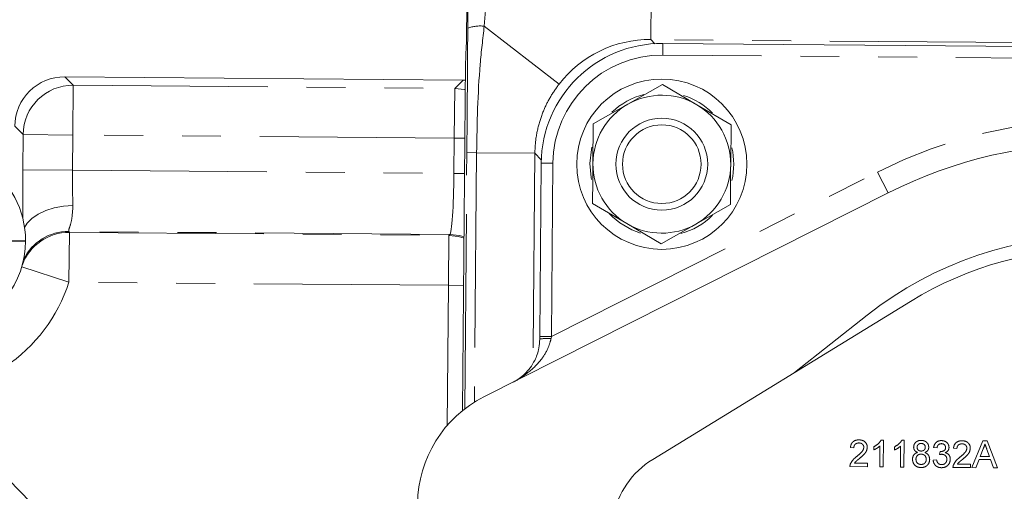
# Model space of a CAD drawing. Units: millimetres. Extents: x 7 to 835, y 9 to 581.
# Drawn here: x 417 to 449, y 234 to 249 of the extents above; entities that cross this region are included whole.
import ezdxf

# ---------------------------------------------------------------- set-up
doc = ezdxf.new("R2010")
doc.units = ezdxf.units.MM
doc.linetypes.add('CENTERX2', pattern=[20.32, 12.7, -2.54, 2.54, -2.54])
doc.linetypes.add('PHANTOM', pattern=[12.7, 6.35, -1.27, 1.27, -1.27, 1.27, -1.27])
doc.layers.add('SLD-0', color=7, linetype='Continuous')
doc.styles.add('SLDTEXTSTYLE0', font='TXT', dxfattribs={"width": 0.605})
doc.dimstyles.new('SLDDIMSTYLE0', dxfattribs={"dimtxt": 3, "dimasz": 3, "dimexe": 0, "dimexo": 0.0625, "dimgap": 0.75, "dimtad": 0, "dimdec": 1, "dimlfac": 4, "dimrnd": 1e-09, "dimzin": 12, "dimdsep": 46, "dimtxsty": 'SLDTEXTSTYLE0', "dimsah": 1, "dimcen": 0.09, "dimadec": 0, "dimazin": 0, "dimtfac": 1, "dimtdec": 3, "dimtofl": 0, "dimtmove": 0, "dimatfit": 3, "dimfxl": 1, "dimfrac": 2, "dimtolj": 1, "dimtzin": 12, "dimarcsym": 0})
doc.dimstyles.new('SLDDIMSTYLE2', dxfattribs={"dimtxt": 3, "dimasz": 3, "dimexe": 0, "dimexo": 0.0625, "dimgap": 0.75, "dimtad": 0, "dimtih": 1, "dimtoh": 1, "dimdec": 0, "dimlfac": 4, "dimrnd": 1e-09, "dimzin": 12, "dimdsep": 46, "dimtxsty": 'SLDTEXTSTYLE0', "dimsah": 1, "dimcen": 0, "dimadec": 0, "dimazin": 0, "dimtfac": 1, "dimtdec": 3, "dimtofl": 0, "dimtmove": 0, "dimatfit": 3, "dimfxl": 1, "dimfrac": 2, "dimtolj": 1, "dimtzin": 12, "dimarcsym": 0})
doc.dimstyles.new('SLDDIMSTYLE4', dxfattribs={"dimtxt": 0, "dimasz": 3, "dimexe": 0, "dimexo": 0.0625, "dimgap": 0, "dimtad": 0, "dimtih": 1, "dimtoh": 1, "dimdec": 0, "dimrnd": 1e-09, "dimzin": 0, "dimdsep": 46, "dimtxsty": 'Standard', "dimsah": 1, "dimcen": 0.09, "dimadec": 0, "dimazin": 0, "dimtfac": 3, "dimtdec": 0, "dimtofl": 0, "dimtmove": 0, "dimatfit": 3, "dimfxl": 1, "dimfrac": 2, "dimtolj": 1, "dimtzin": 0, "dimarcsym": 0})

# ---------------------------------------------------------------- blocks, each defined once
blk = doc.blocks.new('*D12')
at = {"layer": 'SLD-0'}
for p, q in [((440.403, 307.383), (296.607, 307.383)), ((299.782, 307.383), (299.782, 275.348)), ((299.782, 229.827), (299.782, 261.862)), ((370.655, 229.827), (296.607, 229.827))]:
    blk.add_line(p, q, dxfattribs=at)
for points in [[(299.782, 307.383), (299.321, 304.383), (300.244, 304.383)], [(299.782, 229.827), (300.244, 232.827), (299.321, 232.827)]]:
    blk.add_solid(points, dxfattribs=at)
at = {"layer": 'SLD-0', "insert": (298.214, 263.449), "char_height": 3, "attachment_point": 1, "rotation": 90, "style": 'SLDTEXTSTYLE0'}
blk.add_mtext('310.2', dxfattribs=at)
blk = doc.blocks.new('*D15')
at = {"layer": 'SLD-0'}
for p, q in [((413.184, 330.215), (410.184, 330.215)), ((421.403, 309.015), (413.184, 330.215))]:
    blk.add_line(p, q, dxfattribs=at)
blk.add_solid([(421.403, 309.015), (420.749, 311.979), (419.889, 311.645)], dxfattribs=at)
at = {"layer": 'SLD-0', "char_height": 3, "attachment_point": 1, "style": 'SLDTEXTSTYLE0'}
for s, insert in [('%%c', (387.968, 331.784)), ('679', (392.34, 331.784)), (' H.C.', (399.214, 331.784)), ('REF.', (393.988, 327.186))]:
    blk.add_mtext(s, dxfattribs=dict(at, insert=insert))
blk = doc.blocks.new('SW_CENTERMARKSYMBOL_34')
at = {"layer": 'SLD-0', "color": 0}
for p, q in [((0, 1.27), (0, 3.01)), ((0, 0), (0, 0.635)), ((-1.27, 0), (-3.01, 0)), ((0, 0), (-0.635, 0)), ((0, 0), (0, -0.635)), ((0, 0), (0.635, 0)), ((1.27, 0), (3.01, 0)), ((0, -1.27), (0, -3.01))]:
    blk.add_line(p, q, dxfattribs=at)

msp = doc.modelspace()

# ---------------------------------------------------------------- linework, layer by layer
at = {"color": 8, "linetype": 'PHANTOM', "lineweight": 0}
for p, q in [((437.58944, 252.072746), (437.558119, 248.324162)), ((431.577532, 248.698401), (431.585529, 249.867843)), ((432.210293, 249.862623), (432.115621, 248.760201)), ((432.115621, 248.760201), (434.560163, 246.869989)), ((449.752956, 248.222268), (437.558119, 248.324162)), ((437.558119, 248.324162), (437.691573, 248.188459)), ((437.946651, 248.194596), (437.943467, 247.813609)), ((466.568268, 247.574434), (437.943467, 247.813609)), ((418.423402, 247.10818), (418.693731, 246.833295)), ((431.150043, 246.729216), (431.424928, 246.999545)), ((418.680162, 245.209342), (418.693731, 246.833295)), ((418.693731, 246.833295), (431.150043, 246.729216)), ((431.136474, 245.105262), (431.150043, 246.729216)), ((417.056209, 245.222911), (416.78588, 245.497795)), ((417.046625, 244.075955), (417.056209, 245.222911)), ((418.680162, 245.209342), (417.056209, 245.222911)), ((418.680162, 245.209342), (418.670579, 244.062386)), ((431.136474, 245.105262), (418.680162, 245.209342)), ((431.126891, 243.958306), (431.136474, 245.105262)), ((431.136474, 245.105262), (431.483089, 245.102366)), ((431.47814, 236.274567), (431.547989, 244.634158)), ((431.865371, 244.631506), (431.547989, 244.634158)), ((431.865371, 244.631506), (431.797393, 236.495802)), ((431.865371, 244.631506), (433.769662, 244.615595)), ((433.769662, 244.615595), (433.712634, 237.790462)), ((433.979412, 244.402311), (433.769662, 244.615595)), ((418.670579, 244.062386), (417.046625, 244.075955)), ((418.670579, 244.062386), (431.126891, 243.958306)), ((433.976893, 244.290628), (434.35788, 244.287445)), ((434.35788, 244.287445), (434.310639, 238.633617)), ((431.473505, 243.95541), (431.126891, 243.958306)), ((434.310639, 238.633617), (444.96145, 244.001884)), ((444.96145, 244.001884), (445.304416, 243.321429)), ((430.988025, 241.960615), (418.546482, 242.064571)), ((418.546482, 242.064571), (418.568782, 242.033775)), ((418.568782, 242.033775), (418.555213, 240.409822)), ((418.568782, 242.033775), (430.957162, 241.930264)), ((430.943593, 240.30631), (430.957162, 241.930264)), ((430.957162, 241.930264), (430.988025, 241.960615)), ((418.555213, 240.409822), (417.013184, 240.905674)), ((430.943593, 240.30631), (418.555213, 240.409822)), ((430.905398, 235.735161), (430.943593, 240.30631)), ((431.44298, 240.302138), (430.943593, 240.30631)), ((433.929653, 238.6368), (434.310639, 238.633617)), ((434.310639, 238.633617), (434.298658, 238.571473)), ((444.836024, 234.939918), (444.836888, 235.04333)), ((445.033321, 234.385416), (445.039018, 235.067233)), ((445.080595, 235.260051), (445.152808, 235.259448)), ((445.152808, 235.259448), (445.145497, 234.384478)), ((445.509078, 234.934294), (445.509942, 235.037706)), ((445.706375, 234.379792), (445.712072, 235.061609)), ((445.753648, 235.254427), (445.825861, 235.253824)), ((445.825861, 235.253824), (445.81855, 234.378855)), ((448.043307, 234.360266), (448.398012, 235.232332)), ((448.398012, 235.232332), (448.53718, 235.23117)), ((448.53718, 235.23117), (448.877263, 234.353297)), ((444.185942, 235.009505), (444.07386, 235.02166)), ((446.900778, 235.009257), (446.788697, 235.021412)), ((446.987593, 234.784165), (447.000004, 234.885027)), ((447.551209, 234.981386), (447.439127, 234.993541)), ((448.405633, 234.969689), (448.314044, 234.728209)), ((448.314044, 234.728209), (448.612712, 234.725713)), ((448.612712, 234.725713), (448.529625, 234.956383)), ((444.202407, 234.504542), (444.630427, 234.500965)), ((444.630427, 234.500965), (444.629489, 234.38879)), ((446.774011, 234.606456), (446.88628, 234.616737)), ((447.567674, 234.476423), (447.995694, 234.472847)), ((447.995694, 234.472847), (447.994756, 234.360671)), ((448.276043, 234.627561), (448.174237, 234.359172)), ((448.649026, 234.624445), (448.276043, 234.627561)), ((448.746333, 234.354391), (448.649026, 234.624445)), ((444.629489, 234.38879), (444.057394, 234.39357)), ((445.145497, 234.384478), (445.033321, 234.385416)), ((445.81855, 234.378855), (445.706375, 234.379792)), ((447.994756, 234.360671), (447.422661, 234.365451)), ((448.174237, 234.359172), (448.043307, 234.360266)), ((448.877263, 234.353297), (448.746333, 234.354391)), ((423.841154, 229.561705), (430.027884, 233.978123))]:
    msp.add_line(p, q, dxfattribs=at)
at = {"color": 7, "linetype": 'Continuous', "lineweight": 0}
for p, q in [((437.946651, 248.194596), (466.571451, 247.95542)), ((431.503735, 247.573393), (431.408872, 236.220078)), ((431.424928, 246.999545), (418.423402, 247.10818)), ((437.935464, 246.855719), (436.805076, 246.215622)), ((439.054997, 246.196823), (437.935464, 246.855719)), ((436.805076, 246.215622), (435.674688, 245.575525)), ((440.174531, 245.537927), (439.054997, 246.196823)), ((435.674688, 245.575525), (435.663835, 244.276533)), ((440.163677, 244.238934), (440.174531, 245.537927)), ((433.929653, 238.6368), (433.976893, 244.290628)), ((445.304416, 243.321429), (432.105494, 236.668852)), ((435.652981, 242.97754), (436.772515, 242.318644)), ((439.022436, 242.299845), (440.152824, 242.939941)), ((436.772515, 242.318644), (437.892048, 241.659748)), ((437.892048, 241.659748), (439.022436, 242.299845)), ((446.033191, 239.781582), (437.617398, 234.627161)), ((444.61528, 239.3288), (442.242453, 237.459868)), ((433.928946, 238.552287), (433.929653, 238.6368))]:
    msp.add_line(p, q, dxfattribs=at)
at = {"color": 8, "linetype": 'PHANTOM', "lineweight": 0, "flags": 128}
for points in [[(431.150043, 246.729216), (431.466355, 246.695029), (431.496341, 246.688476)], [(418.684216, 242.905978), (418.372756, 242.886047), (418.072546, 242.832046), (417.794709, 242.745976), (417.54954, 242.631027), (417.346123, 242.491457), (417.191995, 242.332438), (417.105851, 242.190318)], [(431.455887, 241.846792), (431.273474, 241.896077), (430.957162, 241.930264)], [(431.456222, 241.886996), (431.304337, 241.926429), (430.988025, 241.960615)]]:
    msp.add_lwpolyline(points, dxfattribs=at)
at = {"color": 7, "linetype": 'Continuous', "lineweight": 0, "flags": 128}
for points in [[(435.630465, 244.811566), (435.613311, 244.735336), (435.564338, 244.277364)], [(435.564338, 244.277364), (435.605652, 243.818638), (435.617601, 243.759917)]]:
    msp.add_lwpolyline(points, dxfattribs=at)
at = {"color": 7, "linetype": 'Continuous', "lineweight": 0}
for radius in [2.778125, 1.5, 1.283494]:
    msp.add_circle((437.913756, 244.257733), radius, dxfattribs=at)
at = {"color": 8, "linetype": 'PHANTOM', "lineweight": 0}
for centre, radius, start, end in [((431.994466, 247.441629), 1.324126, 84.7502274, 108.3532873), ((437.913756, 244.257733), 3.556, 89.5212741, 179.5212741), ((418.682461, 245.207003), 1.626331, 89.602966, 179.4395822), ((452.106569, 229.825745), 15.875, 62.2933344, 116.7492139), ((418.556803, 240.407612), 1.626207, 89.577951, 159.559013), ((418.534525, 240.438374), 1.626241, 89.5787242, 153.7223643), ((413.581619, 242.009123), 5.224405, 303.5212741, 342.1743627), ((434.195245, 236.992502), 1.582354, 86.2528233, 99.688578)]:
    msp.add_arc(centre, radius, start, end, dxfattribs=at)
at = {"color": 7, "linetype": 'Continuous', "lineweight": 0}
for centre, radius, start, end in [((437.913756, 244.257733), 3.937, 89.5212741, 179.5212741), ((437.913756, 244.257733), 2.3495, 104.4824022, 133.9008786), ((437.913756, 244.257733), 2.25, 59.5212741, 119.5212741), ((437.913756, 244.257733), 2.3495, 45.1952566, 72.315233), ((437.913756, 244.257733), 2.25, 119.5212741, 179.5212741), ((437.913756, 244.257733), 2.25, 359.5212741, 59.5212741), ((414.137047, 241.758806), 3, 0, 112.5783486), ((437.913756, 244.257733), 2.3495, 346.8249704, 13.2165022), ((452.106569, 229.825745), 15.113, 62.2933344, 116.7492139), ((437.913756, 244.257733), 2.25, 179.5212741, 239.5212741), ((437.913756, 244.257733), 2.25, 299.5212741, 359.5212741), ((437.913756, 244.257733), 2.3495, 223.1749926, 252.8669738), ((437.913756, 244.257733), 2.3495, 285.3979186, 314.8460439), ((437.913756, 244.257733), 2.25, 239.5212741, 299.5212741), ((452.100219, 229.825798), 12.09675, 50.8171867, 128.2253615), ((414.137047, 241.758806), 3, 207.4151154, 0), ((452.130968, 229.825541), 11.675, 57.556327, 121.4862212), ((433.877484, 233.15317), 3.937, 116.7492139, 179.5212741), ((439.07982, 232.239417), 2.8, 121.4862212, 169.5212741)]:
    msp.add_arc(centre, radius, start, end, dxfattribs=at)
for centre, major_axis, ratio, start_param, end_param in [((431.498942, 249.299007), (0.015666, 1.874935), 0.026185922, 3.54360859, 4.71238898), ((418.411797, 245.482229), (1.140796, -1.160021), 0.998782766, 2.356803478, 3.926381829), ((431.409362, 245.373628), (-1.160021, -1.140796), 0.998782766, 3.880847872, 3.926381829)]:
    msp.add_ellipse(centre, major_axis=major_axis, ratio=ratio, start_param=start_param, end_param=end_param, dxfattribs=at)
at = {"color": 8, "linetype": 'PHANTOM', "lineweight": 0}
for centre, major_axis, ratio, start_param, end_param in [((437.531895, 244.570394), (-2.634809, 2.67921), 0.997948285, 5.49812976, 6.418639047), ((417.173209, 244.074897), (0.030288, 3.624873), 0.034920769, 1.570796327, 2.023041969), ((418.797162, 244.061328), (0.01671, 1.99993), 0.063293895, 1.570796327, 2.187227509), ((431.000307, 243.959364), (0.01671, 1.99993), 0.063293895, 3.176499239, 4.71238898)]:
    msp.add_ellipse(centre, major_axis=major_axis, ratio=ratio, start_param=start_param, end_param=end_param, dxfattribs=at)
for points, knots in [([(431.547989, 244.634158), (431.553548, 245.31186), (431.564676, 246.6686), (431.573244, 248.021356), (431.577532, 248.698401)], [0, 0, 0, 0, 0.499507374, 1, 1, 1, 1]), ([(432.115621, 248.760201), (432.06763, 248.346316), (431.908881, 246.977226), (431.883252, 245.595516), (431.865371, 244.631506)], [0, 0, 0, 0, 0.302306431, 1, 1, 1, 1]), ([(434.560163, 246.869989), (434.464528, 246.736477), (434.270465, 246.465555), (434.039481, 245.998593), (433.862724, 245.472976), (433.781006, 244.994404), (433.772333, 244.704789), (433.769662, 244.615595)], [0, 0, 0, 0, 0.200722379, 0.407302246, 0.645621435, 0.890860329, 1, 1, 1, 1]), ([(418.684216, 242.905978), (418.673958, 242.738462), (418.653424, 242.403116), (418.544129, 242.128553), (418.545768, 242.083988), (418.546482, 242.064571)], [0, 0, 0, 0, 0.3603071314, 0.7212932959, 1, 1, 1, 1]), ([(434.298658, 238.571473), (434.274385, 238.480176), (434.209734, 238.237002), (433.962325, 237.840536), (433.570045, 237.450317), (433.229071, 237.23526), (433.057195, 237.148533), (433.056014, 237.147937)], [0, 0, 0, 0, 0.135052345, 0.359715743, 0.691868306, 0.997881697, 1, 1, 1, 1]), ([(444.07386, 235.02166), (444.080657, 235.060436), (444.094211, 235.137769), (444.170102, 235.222958), (444.26434, 235.261837), (444.325658, 235.264679), (444.356361, 235.266103)], [0, 0, 0, 0, 0.2802352436, 0.5588929667, 0.7791322684, 1, 1, 1, 1]), ([(444.353064, 235.165165), (444.328846, 235.163565), (444.280526, 235.160372), (444.222097, 235.121543), (444.190561, 235.066369), (444.187484, 235.028481), (444.185942, 235.009505)], [0, 0, 0, 0, 0.280410138, 0.559489044, 0.779374716, 1, 1, 1, 1]), ([(444.51138, 235.022211), (444.508611, 235.044609), (444.503067, 235.089441), (444.45802, 235.136598), (444.405734, 235.161588), (444.370635, 235.163972), (444.353064, 235.165165)], [0, 0, 0, 0, 0.279079931, 0.558611852, 0.779043133, 1, 1, 1, 1]), ([(444.356361, 235.266103), (444.394516, 235.263136), (444.470645, 235.257218), (444.561294, 235.195857), (444.616212, 235.11217), (444.621113, 235.05228), (444.623564, 235.022325)], [0, 0, 0, 0, 0.280482266, 0.559643647, 0.779748642, 1, 1, 1, 1]), ([(445.039018, 235.067233), (445.004105, 235.038653), (444.941724, 234.98759), (444.868338, 234.954492), (444.836024, 234.939918)], [0, 0, 0, 0, 0.5596858729, 1, 1, 1, 1]), ([(444.836888, 235.04333), (444.891735, 235.073726), (444.989602, 235.127963), (445.05281, 235.219718), (445.080595, 235.260051)], [0, 0, 0, 0, 0.5604274279, 1, 1, 1, 1]), ([(445.712072, 235.061609), (445.677158, 235.03303), (445.614778, 234.981966), (445.541391, 234.948868), (445.509078, 234.934294)], [0, 0, 0, 0, 0.559685873, 1, 1, 1, 1]), ([(445.509942, 235.037706), (445.564789, 235.068102), (445.662655, 235.122339), (445.725863, 235.214094), (445.753648, 235.254427)], [0, 0, 0, 0, 0.5604274279, 1, 1, 1, 1]), ([(446.138109, 235.030529), (446.142777, 235.065175), (446.152114, 235.134482), (446.221763, 235.207795), (446.303644, 235.245071), (446.358084, 235.247789), (446.385337, 235.249149)], [0, 0, 0, 0, 0.279271287, 0.558675577, 0.779073897, 1, 1, 1, 1]), ([(446.385895, 235.14818), (446.366835, 235.147136), (446.328808, 235.145054), (446.28305, 235.115102), (446.255201, 235.073738), (446.25192, 235.043956), (446.25028, 235.029066)], [0, 0, 0, 0, 0.280365213, 0.559366547, 0.779701235, 1, 1, 1, 1]), ([(446.385337, 235.249149), (446.420446, 235.24616), (446.490539, 235.240192), (446.573123, 235.182731), (446.624361, 235.106285), (446.629226, 235.051164), (446.631658, 235.023601)], [0, 0, 0, 0, 0.280348324, 0.559692492, 0.779820923, 1, 1, 1, 1]), ([(446.519458, 235.021558), (446.517371, 235.040962), (446.513198, 235.079752), (446.47701, 235.123216), (446.431489, 235.14517), (446.401105, 235.147176), (446.385895, 235.14818)], [0, 0, 0, 0, 0.279692715, 0.559145163, 0.779316711, 1, 1, 1, 1]), ([(446.788697, 235.021412), (446.797605, 235.055361), (446.815391, 235.123139), (446.881977, 235.198391), (446.964051, 235.238663), (447.018984, 235.24197), (447.046472, 235.243625)], [0, 0, 0, 0, 0.280253182, 0.559522769, 0.779592416, 1, 1, 1, 1]), ([(447.049134, 235.142638), (447.028476, 235.140945), (446.987225, 235.137564), (446.938479, 235.102739), (446.911407, 235.056568), (446.904324, 235.025039), (446.900778, 235.009257)], [0, 0, 0, 0, 0.280001439, 0.559130779, 0.77932005, 1, 1, 1, 1]), ([(447.046472, 235.243625), (447.081163, 235.239837), (447.150483, 235.232268), (447.234307, 235.177677), (447.28461, 235.100991), (447.290539, 235.046406), (447.293503, 235.019123)], [0, 0, 0, 0, 0.280184196, 0.55985531, 0.779999939, 1, 1, 1, 1]), ([(447.181296, 235.016379), (447.179281, 235.035621), (447.17525, 235.074107), (447.13863, 235.116257), (447.094296, 235.139134), (447.064198, 235.141469), (447.049134, 235.142638)], [0, 0, 0, 0, 0.27945999, 0.558952258, 0.779255278, 1, 1, 1, 1]), ([(447.439127, 234.993541), (447.445924, 235.032317), (447.459479, 235.109651), (447.535369, 235.19484), (447.629607, 235.233718), (447.690925, 235.236561), (447.721628, 235.237984)], [0, 0, 0, 0, 0.280235244, 0.558892967, 0.779132268, 1, 1, 1, 1]), ([(447.718331, 235.137046), (447.694113, 235.135446), (447.645793, 235.132254), (447.587364, 235.093424), (447.555829, 235.038251), (447.552751, 235.000362), (447.551209, 234.981386)], [0, 0, 0, 0, 0.280410138, 0.559489044, 0.779374716, 1, 1, 1, 1]), ([(447.876647, 234.994092), (447.873878, 235.01649), (447.868334, 235.061322), (447.823287, 235.108479), (447.771001, 235.133469), (447.735902, 235.135853), (447.718331, 235.137046)], [0, 0, 0, 0, 0.279079931, 0.558611852, 0.779043133, 1, 1, 1, 1]), ([(447.721628, 235.237984), (447.759783, 235.235018), (447.835912, 235.229099), (447.926561, 235.167739), (447.981479, 235.084051), (447.98638, 235.024161), (447.988832, 234.994206)], [0, 0, 0, 0, 0.280482266, 0.559643647, 0.779748642, 1, 1, 1, 1]), ([(448.466752, 235.130793), (448.458149, 235.099636), (448.442784, 235.04399), (448.416986, 234.992396), (448.405633, 234.969689)], [0, 0, 0, 0, 0.559914594, 1, 1, 1, 1]), ([(448.529625, 234.956383), (448.517852, 234.988927), (448.496829, 235.04704), (448.475942, 235.105202), (448.466752, 235.130793)], [0, 0, 0, 0, 0.560002073, 1, 1, 1, 1]), ([(444.069787, 234.471294), (444.098303, 234.525421), (444.149372, 234.622361), (444.235552, 234.689411), (444.273612, 234.719023)], [0, 0, 0, 0, 0.5583592824, 1, 1, 1, 1]), ([(444.273612, 234.719023), (444.329938, 234.76639), (444.408347, 234.832326), (444.495209, 234.93567), (444.506002, 234.993428), (444.51138, 235.022211)], [0, 0, 0, 0, 0.561312655, 0.781385873, 1, 1, 1, 1]), ([(444.623564, 235.022325), (444.617295, 234.98059), (444.604726, 234.896919), (444.509675, 234.776601), (444.427856, 234.707598), (444.37781, 234.665392)], [0, 0, 0, 0, 0.27874148, 0.558833682, 1, 1, 1, 1]), ([(446.101142, 234.634165), (446.103382, 234.66237), (446.107854, 234.718691), (446.148573, 234.788467), (446.20582, 234.834569), (446.248034, 234.848202), (446.269159, 234.855024)], [0, 0, 0, 0, 0.280186753, 0.55946923, 0.779548127, 1, 1, 1, 1]), ([(446.269159, 234.855024), (446.248845, 234.863706), (446.208287, 234.88104), (446.164101, 234.925821), (446.140967, 234.97855), (446.139062, 235.013196), (446.138109, 235.030529)], [0, 0, 0, 0, 0.2803097232, 0.5596374345, 0.7796906995, 1, 1, 1, 1]), ([(446.380536, 234.800456), (446.355596, 234.798611), (446.305827, 234.79493), (446.249309, 234.750253), (446.218085, 234.693682), (446.214919, 234.654792), (446.213335, 234.635331)], [0, 0, 0, 0, 0.280110928, 0.558975838, 0.779306506, 1, 1, 1, 1]), ([(446.25028, 235.029066), (446.252084, 235.009353), (446.255686, 234.97), (446.29198, 234.92532), (446.338646, 234.904025), (446.369456, 234.902266), (446.384885, 234.901385)], [0, 0, 0, 0, 0.2799356067, 0.5588446798, 0.7790749837, 1, 1, 1, 1]), ([(446.549833, 234.629013), (446.547631, 234.654475), (446.543232, 234.705342), (446.498737, 234.764216), (446.440349, 234.795995), (446.400492, 234.798968), (446.380536, 234.800456)], [0, 0, 0, 0, 0.279970099, 0.55931561, 0.779349178, 1, 1, 1, 1]), ([(446.384885, 234.901385), (446.40401, 234.902388), (446.442146, 234.90439), (446.488101, 234.934598), (446.515118, 234.97671), (446.518011, 235.006606), (446.519458, 235.021558)], [0, 0, 0, 0, 0.280478009, 0.559259215, 0.779576321, 1, 1, 1, 1]), ([(446.631658, 235.023601), (446.629585, 235.002061), (446.62544, 234.959011), (446.582568, 234.891205), (446.531622, 234.867539), (446.500521, 234.853091)], [0, 0, 0, 0, 0.280612466, 0.560832583, 1, 1, 1, 1]), ([(446.500521, 234.853091), (446.526359, 234.84221), (446.577974, 234.820473), (446.647917, 234.74336), (446.656663, 234.67076), (446.661995, 234.626499)], [0, 0, 0, 0, 0.2812260915, 0.5617874643, 1, 1, 1, 1]), ([(447.060256, 234.795478), (447.046501, 234.794573), (447.021928, 234.792956), (446.998088, 234.786852), (446.987593, 234.784165)], [0, 0, 0, 0, 0.559772093, 1, 1, 1, 1]), ([(447.000004, 234.885027), (447.003004, 234.884673), (447.008361, 234.884042), (447.013749, 234.88378), (447.016119, 234.883665)], [0, 0, 0, 0, 0.560003138, 1, 1, 1, 1]), ([(447.016119, 234.883665), (447.03832, 234.885472), (447.082688, 234.889083), (447.140082, 234.916473), (447.176815, 234.963568), (447.179801, 234.998753), (447.181296, 235.016379)], [0, 0, 0, 0, 0.280680335, 0.560951412, 0.780056809, 1, 1, 1, 1]), ([(447.222952, 234.631277), (447.220666, 234.655604), (447.216098, 234.70423), (447.172441, 234.759325), (447.117409, 234.790701), (447.079315, 234.793885), (447.060256, 234.795478)], [0, 0, 0, 0, 0.279746744, 0.559170892, 0.779443617, 1, 1, 1, 1]), ([(447.293503, 235.019123), (447.291345, 234.998328), (447.287031, 234.95674), (447.248465, 234.890007), (447.201404, 234.863047), (447.172691, 234.846598)], [0, 0, 0, 0, 0.280496298, 0.561003347, 1, 1, 1, 1]), ([(447.172691, 234.846598), (447.199011, 234.837714), (447.251611, 234.819958), (447.305033, 234.761012), (447.332086, 234.694582), (447.334108, 234.651182), (447.33512, 234.629463)], [0, 0, 0, 0, 0.279807235, 0.559185415, 0.77940815, 1, 1, 1, 1]), ([(447.638879, 234.690905), (447.695205, 234.738271), (447.773614, 234.804208), (447.860476, 234.907551), (447.871269, 234.965309), (447.876647, 234.994092)], [0, 0, 0, 0, 0.561312655, 0.781385873, 1, 1, 1, 1]), ([(447.988832, 234.994206), (447.982562, 234.952472), (447.969994, 234.8688), (447.874942, 234.748482), (447.793123, 234.679479), (447.743077, 234.637273)], [0, 0, 0, 0, 0.27874148, 0.5588336824, 1, 1, 1, 1]), ([(444.057394, 234.39357), (444.057832, 234.408397), (444.058615, 234.434876), (444.066373, 234.460165), (444.069787, 234.471294)], [0, 0, 0, 0, 0.559956339, 1, 1, 1, 1]), ([(444.37781, 234.665392), (444.356798, 234.648341), (444.32219, 234.620257), (444.274413, 234.58073), (444.234642, 234.546138), (444.21315, 234.518405), (444.202407, 234.504542)], [0, 0, 0, 0, 0.340037798, 0.560062807, 0.780089512, 1, 1, 1, 1]), ([(446.379334, 234.362951), (446.338398, 234.366794), (446.25666, 234.374468), (446.162725, 234.445847), (446.108288, 234.537828), (446.103525, 234.602038), (446.101142, 234.634165)], [0, 0, 0, 0, 0.2801306, 0.559335223, 0.779522593, 1, 1, 1, 1]), ([(446.213335, 234.635331), (446.215388, 234.609977), (446.219473, 234.559505), (446.262366, 234.49923), (446.321798, 234.470063), (446.361297, 234.465956), (446.381054, 234.463901)], [0, 0, 0, 0, 0.280552464, 0.558516264, 0.779169619, 1, 1, 1, 1]), ([(446.661995, 234.626499), (446.656972, 234.585926), (446.646927, 234.504786), (446.569367, 234.416015), (446.475051, 234.368237), (446.411264, 234.364714), (446.379334, 234.362951)], [0, 0, 0, 0, 0.279532205, 0.559025019, 0.779260925, 1, 1, 1, 1]), ([(446.381054, 234.463901), (446.406132, 234.465662), (446.45617, 234.469176), (446.513813, 234.51321), (446.545066, 234.570332), (446.548243, 234.609439), (446.549833, 234.629013)], [0, 0, 0, 0, 0.280192493, 0.559073399, 0.779305237, 1, 1, 1, 1]), ([(447.04415, 234.357396), (447.006038, 234.361174), (446.929893, 234.368723), (446.841981, 234.434331), (446.788266, 234.517669), (446.778765, 234.576847), (446.774011, 234.606456)], [0, 0, 0, 0, 0.279910518, 0.559249054, 0.779476265, 1, 1, 1, 1]), ([(446.88628, 234.616737), (446.89185, 234.594018), (446.902956, 234.548716), (446.939179, 234.491954), (446.993877, 234.462457), (447.030621, 234.459701), (447.049025, 234.45832)], [0, 0, 0, 0, 0.280881067, 0.56007272, 0.779653201, 1, 1, 1, 1]), ([(447.33512, 234.629463), (447.329667, 234.587822), (447.318756, 234.5045), (447.238351, 234.414366), (447.142458, 234.363651), (447.076935, 234.359482), (447.04415, 234.357396)], [0, 0, 0, 0, 0.279400679, 0.5590642144, 0.7793783406, 1, 1, 1, 1]), ([(447.049025, 234.45832), (447.074945, 234.460518), (447.126715, 234.464908), (447.184844, 234.512008), (447.217855, 234.570536), (447.221252, 234.611019), (447.222952, 234.631277)], [0, 0, 0, 0, 0.279883127, 0.558993195, 0.779318994, 1, 1, 1, 1]), ([(447.422661, 234.365451), (447.423099, 234.380278), (447.423882, 234.406757), (447.431641, 234.432047), (447.435055, 234.443175)], [0, 0, 0, 0, 0.559956339, 1, 1, 1, 1]), ([(447.435055, 234.443175), (447.46357, 234.497302), (447.514639, 234.594242), (447.600819, 234.661293), (447.638879, 234.690905)], [0, 0, 0, 0, 0.558359282, 1, 1, 1, 1]), ([(447.743077, 234.637273), (447.722065, 234.620222), (447.687458, 234.592138), (447.63968, 234.552611), (447.599909, 234.518019), (447.578417, 234.490286), (447.567674, 234.476423)], [0, 0, 0, 0, 0.340037798, 0.560062807, 0.780089512, 1, 1, 1, 1])]:
    msp.add_open_spline(points, degree=3, knots=knots, dxfattribs=at)
at = {"color": 7, "linetype": 'Continuous', "lineweight": 0}
for points, knots in [([(435.663835, 244.276533), (435.661118, 243.951358), (435.657487, 243.516823), (435.653887, 243.085973), (435.652981, 242.97754)], [0, 0, 0, 0, 0.74832686, 1, 1, 1, 1]), ([(440.152824, 242.939941), (440.15373, 243.048375), (440.15733, 243.479225), (440.16096, 243.91376), (440.163677, 244.238934)], [0, 0, 0, 0, 0.251673145, 1, 1, 1, 1]), ([(433.056014, 237.147937), (433.056877, 237.148373), (433.195449, 237.218323), (433.464101, 237.406374), (433.750911, 237.784441), (433.905408, 238.197602), (433.922411, 238.45381), (433.928946, 238.552287)], [0, 0, 0, 0, 0.001891857, 0.30377642, 0.632539755, 0.858761398, 1, 1, 1, 1])]:
    msp.add_open_spline(points, degree=3, knots=knots, dxfattribs=at)
at = {"layer": 'SLD-0', "linetype": 'CENTERX2'}
msp.add_arc((452.105982, 229.826643), 84.93206, 7.17871533, 138.42998157, dxfattribs=at)

# ---------------------------------------------------------------- block references
at = {"layer": 'SLD-0'}
msp.add_blockref('SW_CENTERMARKSYMBOL_34', (414.137047, 241.758806), dxfattribs=at)

# ---------------------------------------------------------------- dimensions: what is measured, and where the dimension line sits
dim = msp.add_diameter_dim_2p(p1=(482.808549, 150.638214), p2=(421.403414, 309.015072), text='<> H.C.\\PREF.', dimstyle='SLDDIMSTYLE2', dxfattribs=at)
dim.commit()
dim.dimension.update_dxf_attribs({"geometry": '*D15', "text_midpoint": (398.281994, 330.215232), "dimtype": 163})
dim = msp.add_linear_dim(base=(299.782356, 229.826643), p1=(441.673482, 307.382536), p2=(371.924872, 229.826643), angle=90, dimstyle='SLDDIMSTYLE0', dxfattribs=at)
dim.commit()
dim.dimension.update_dxf_attribs({"geometry": '*D12', "text_midpoint": (299.782356, 268.604589), "dimtype": 160})

# ---------------------------------------------------------------- leaders
msp.add_leader([(423.712201, 226.674769), (369.953403, 281.683533), (366.953403, 281.683533)], dimstyle='SLDDIMSTYLE4', dxfattribs=at)

doc.saveas('drawing.dxf')
